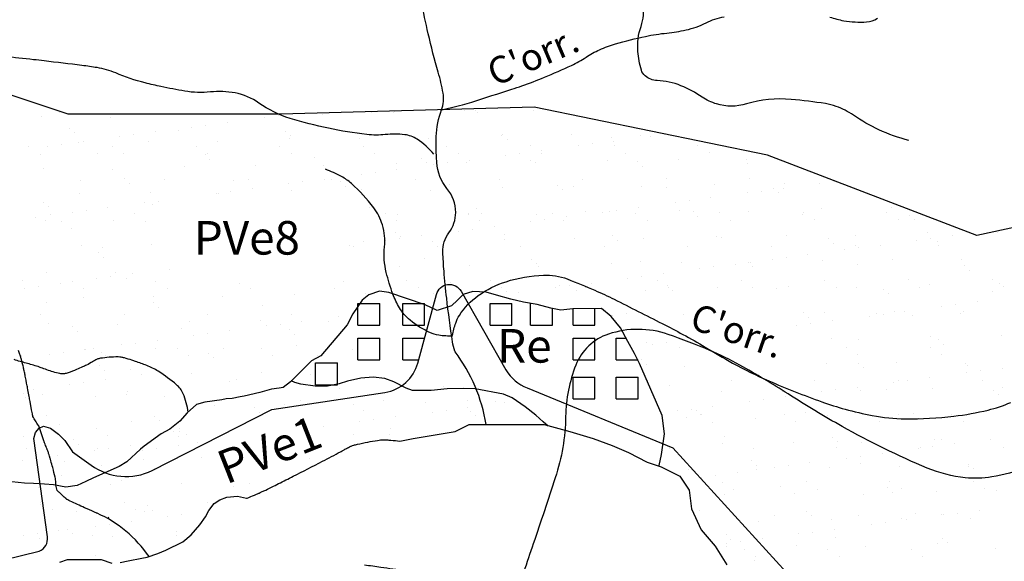
# Model space of a CAD drawing. Units: metres. Extents: x -112 to 729, y 7536 to 8130.
# Drawn here: x 91 to 164, y 7990 to 8030 of the extents above; entities that cross this region are included whole.
import ezdxf
from ezdxf.enums import TextEntityAlignment as Align

# ---------------------------------------------------------------- set-up
doc = ezdxf.new("R2010")
doc.units = ezdxf.units.M
doc.header["$MEASUREMENT"] = 0
for name, color, linetype, lineweight in [('0_1', 1, 'Continuous', 0), ('AFLUENTES', 1, 'Continuous', 0), ('ARINUN', 1, 'Continuous', 0), ('FORMATO', 1, 'Continuous', 0), ('HACHURA', 1, 'Continuous', 0), ('LIMITE', 1, 'Continuous', 0), ('LIMITES', 1, 'Continuous', 0), ('MANCHAS', 1, 'Continuous', 0), ('RIODOCE', 1, 'Continuous', 0), ('TX02', 1, 'Continuous', 0)]:
    doc.layers.add(name, color=color, linetype=linetype, lineweight=lineweight)
doc.styles.add('Style-WORKING', font='WORKING.shx')

msp = doc.modelspace()

# ---------------------------------------------------------------- linework, layer by layer
at = {"layer": '0_1', "color": 7, "linetype": 'Continuous', "lineweight": -3}
for p, q in [((124.311, 8023.492), (124.311, 8023.492)), ((125.1, 8023.524), (125.1, 8023.524)), ((129.428, 8023.467), (129.428, 8023.467)), ((92.805, 8023.018), (92.805, 8023.018)), ((94.099, 8023.327), (94.099, 8023.327)), ((97.921, 8022.994), (97.921, 8022.994)), ((103.323, 8023.188), (103.323, 8023.188)), ((109.36, 8022.973), (109.36, 8022.973)), ((110.401, 8023.11), (110.401, 8023.11)), ((113.674, 8023.231), (113.674, 8023.231)), ((117.348, 8023.363), (117.348, 8023.363)), ((119.012, 8023.372), (119.012, 8023.372)), ((119.076, 8023.425), (119.076, 8023.425)), ((125.24, 8023.384), (125.24, 8023.384)), ((94.843, 8022.191), (94.843, 8022.191)), ((102.964, 8022.014), (102.964, 8022.014)), ((103.976, 8022.265), (103.976, 8022.265)), ((105.017, 8022.402), (105.017, 8022.402)), ((106.643, 8022.616), (106.643, 8022.616)), ((95.212, 8021.853), (95.212, 8021.853)), ((98.593, 8021.556), (98.593, 8021.556)), ((99.633, 8021.693), (99.633, 8021.693)), ((101.26, 8021.907), (101.26, 8021.907)), ((110.967, 8021.945), (110.967, 8021.945)), ((111.263, 8021.38), (111.263, 8021.38)), ((111.335, 8021.608), (111.335, 8021.608)), ((116.498, 8021.447), (116.498, 8021.447)), ((119.088, 8021.769), (119.088, 8021.769)), ((121.614, 8021.422), (121.614, 8021.422)), ((127.016, 8021.617), (127.016, 8021.617)), ((127.091, 8021.7), (127.091, 8021.7)), ((127.459, 8021.362), (127.459, 8021.362)), ((132.251, 8021.684), (132.251, 8021.684)), ((135.212, 8021.523), (135.212, 8021.523)), ((137.367, 8021.659), (137.367, 8021.659)), ((138.121, 8021.582), (138.121, 8021.582)), ((139.162, 8021.719), (139.162, 8021.719)), ((91.835, 8020.791), (91.835, 8020.791)), ((93.209, 8020.847), (93.209, 8020.847)), ((94.25, 8020.984), (94.25, 8020.984)), ((95.51, 8021.143), (95.51, 8021.143)), ((95.876, 8021.198), (95.876, 8021.198)), ((98.063, 8020.802), (98.063, 8020.802)), ((100.745, 8021.21), (100.745, 8021.21)), ((104.291, 8020.813), (104.291, 8020.813)), ((105.861, 8021.185), (105.861, 8021.185)), ((110.519, 8020.824), (110.519, 8020.824)), ((116.748, 8020.836), (116.748, 8020.836)), ((122.976, 8020.847), (122.976, 8020.847)), ((129.204, 8020.858), (129.204, 8020.858)), ((130.021, 8020.515), (130.021, 8020.515)), ((132.738, 8020.873), (132.738, 8020.873)), ((133.779, 8021.01), (133.779, 8021.01)), ((135.405, 8021.224), (135.405, 8021.224)), ((135.433, 8020.87), (135.433, 8020.87)), ((141.661, 8020.881), (141.661, 8020.881)), ((92.678, 8020.253), (92.678, 8020.253)), ((96.952, 8020.259), (96.952, 8020.259)), ((98.906, 8020.265), (98.906, 8020.265)), ((104.955, 8020.19), (104.955, 8020.19)), ((105.134, 8020.276), (105.134, 8020.276)), ((105.323, 8019.852), (105.323, 8019.852)), ((111.363, 8020.287), (111.363, 8020.287)), ((113.076, 8020.013), (113.076, 8020.013)), ((117.591, 8020.299), (117.591, 8020.299)), ((121.078, 8019.944), (121.078, 8019.944)), ((123.819, 8020.31), (123.819, 8020.31)), ((124.638, 8019.806), (124.638, 8019.806)), ((127.354, 8020.164), (127.354, 8020.164)), ((128.395, 8020.301), (128.395, 8020.301)), ((130.048, 8020.321), (130.048, 8020.321)), ((134.955, 8019.808), (134.955, 8019.808)), ((136.276, 8020.332), (136.276, 8020.332)), ((140.19, 8019.875), (140.19, 8019.875)), ((142.504, 8020.344), (142.504, 8020.344)), ((145.307, 8019.851), (145.307, 8019.851)), ((92.931, 8019.165), (92.931, 8019.165)), ((98.047, 8019.14), (98.047, 8019.14)), ((103.449, 8019.335), (103.449, 8019.335)), ((108.684, 8019.401), (108.684, 8019.401)), ((113.8, 8019.377), (113.8, 8019.377)), ((119.202, 8019.572), (119.202, 8019.572)), ((119.254, 8019.098), (119.254, 8019.098)), ((121.447, 8019.607), (121.447, 8019.607)), ((121.971, 8019.455), (121.971, 8019.455)), ((123.012, 8019.592), (123.012, 8019.592)), ((124.437, 8019.638), (124.437, 8019.638)), ((129.199, 8019.768), (129.199, 8019.768)), ((129.554, 8019.614), (129.554, 8019.614)), ((137.202, 8019.699), (137.202, 8019.699)), ((137.571, 8019.361), (137.571, 8019.361)), ((145.323, 8019.522), (145.323, 8019.522)), ((95.714, 8018.319), (95.714, 8018.319)), ((98.942, 8018.435), (98.942, 8018.435)), ((101.942, 8018.33), (101.942, 8018.33)), ((108.171, 8018.342), (108.171, 8018.342)), ((113.871, 8018.389), (113.871, 8018.389)), ((114.399, 8018.353), (114.399, 8018.353)), ((116.587, 8018.747), (116.587, 8018.747)), ((117.628, 8018.884), (117.628, 8018.884)), ((120.627, 8018.364), (120.627, 8018.364)), ((126.856, 8018.376), (126.856, 8018.376)), ((133.084, 8018.387), (133.084, 8018.387)), ((139.312, 8018.398), (139.312, 8018.398)), ((145.54, 8018.409), (145.54, 8018.409)), ((99.311, 8018.097), (99.311, 8018.097)), ((107.063, 8018.258), (107.063, 8018.258)), ((108.487, 8017.68), (108.487, 8017.68)), ((111.204, 8018.038), (111.204, 8018.038)), ((112.245, 8018.175), (112.245, 8018.175)), ((115.066, 8018.189), (115.066, 8018.189)), ((115.435, 8017.851), (115.435, 8017.851)), ((116.624, 8017.593), (116.624, 8017.593)), ((123.187, 8018.012), (123.187, 8018.012)), ((127.142, 8017.763), (127.142, 8017.763)), ((131.19, 8017.944), (131.19, 8017.944)), ((131.559, 8017.606), (131.559, 8017.606)), ((132.377, 8017.83), (132.377, 8017.83)), ((137.493, 8017.805), (137.493, 8017.805)), ((139.311, 8017.767), (139.311, 8017.767)), ((142.895, 8018), (142.895, 8018)), ((147.314, 8017.698), (147.314, 8017.698)), ((148.016, 8017.706), (148.016, 8017.706)), ((148.13, 8018.067), (148.13, 8018.067)), ((150.732, 8018.064), (150.732, 8018.064)), ((151.773, 8018.201), (151.773, 8018.201)), ((95.636, 8017.289), (95.636, 8017.289)), ((100.871, 8017.356), (100.871, 8017.356)), ((105.82, 8017.329), (105.82, 8017.329)), ((105.987, 8017.332), (105.987, 8017.332)), ((106.861, 8017.466), (106.861, 8017.466)), ((111.389, 8017.526), (111.389, 8017.526)), ((121.74, 8017.569), (121.74, 8017.569)), ((142.632, 8016.997), (142.632, 8016.997)), ((145.349, 8017.355), (145.349, 8017.355)), ((146.39, 8017.492), (146.39, 8017.492)), ((147.682, 8017.36), (147.682, 8017.36)), ((92.93, 8016.679), (92.93, 8016.679)), ((93.299, 8016.342), (93.299, 8016.342)), ((97.72, 8016.263), (97.72, 8016.263)), ((100.436, 8016.62), (100.436, 8016.62)), ((101.051, 8016.502), (101.051, 8016.502)), ((101.478, 8016.757), (101.478, 8016.757)), ((117.175, 8016.257), (117.175, 8016.257)), ((125.178, 8016.188), (125.178, 8016.188)), ((137.249, 8016.288), (137.249, 8016.288)), ((139.965, 8016.646), (139.965, 8016.646)), ((141.006, 8016.783), (141.006, 8016.783)), ((150.834, 8016.192), (150.834, 8016.192)), ((156.07, 8016.258), (156.07, 8016.258)), ((92.336, 8015.554), (92.336, 8015.554)), ((93.45, 8015.782), (93.45, 8015.782)), ((95.053, 8015.912), (95.053, 8015.912)), ((96.094, 8016.049), (96.094, 8016.049)), ((99.678, 8015.794), (99.678, 8015.794)), ((118.363, 8015.828), (118.363, 8015.828)), ((119.328, 8015.718), (119.328, 8015.718)), ((124.563, 8015.785), (124.563, 8015.785)), ((124.591, 8015.839), (124.591, 8015.839)), ((125.546, 8015.85), (125.546, 8015.85)), ((129.68, 8015.76), (129.68, 8015.76)), ((130.819, 8015.85), (130.819, 8015.85)), ((131.865, 8015.58), (131.865, 8015.58)), ((133.298, 8016.011), (133.298, 8016.011)), ((134.582, 8015.937), (134.582, 8015.937)), ((135.081, 8015.955), (135.081, 8015.955)), ((135.623, 8016.074), (135.623, 8016.074)), ((137.048, 8015.861), (137.048, 8015.861)), ((140.316, 8016.022), (140.316, 8016.022)), ((141.301, 8015.943), (141.301, 8015.943)), ((141.67, 8015.605), (141.67, 8015.605)), ((143.276, 8015.873), (143.276, 8015.873)), ((145.433, 8015.997), (145.433, 8015.997)), ((149.422, 8015.766), (149.422, 8015.766)), ((149.504, 8015.884), (149.504, 8015.884)), ((155.733, 8015.896), (155.733, 8015.896)), ((157.425, 8015.697), (157.425, 8015.697)), ((93.057, 8015.311), (93.057, 8015.311)), ((94.293, 8015.245), (94.293, 8015.245)), ((95.039, 8014.747), (95.039, 8014.747)), ((98.173, 8015.286), (98.173, 8015.286)), ((100.521, 8015.256), (100.521, 8015.256)), ((119.206, 8015.29), (119.206, 8015.29)), ((124.856, 8014.657), (124.856, 8014.657)), ((125.435, 8015.302), (125.435, 8015.302)), ((126.482, 8014.871), (126.482, 8014.871)), ((129.198, 8015.229), (129.198, 8015.229)), ((130.239, 8015.366), (130.239, 8015.366)), ((131.663, 8015.313), (131.663, 8015.313)), ((137.891, 8015.324), (137.891, 8015.324)), ((144.119, 8015.336), (144.119, 8015.336)), ((150.348, 8015.347), (150.348, 8015.347)), ((156.576, 8015.358), (156.576, 8015.358)), ((157.794, 8015.359), (157.794, 8015.359)), ((119.165, 8014.433), (119.165, 8014.433)), ((119.472, 8013.948), (119.472, 8013.948)), ((119.534, 8014.095), (119.534, 8014.095)), ((121.098, 8014.162), (121.098, 8014.162)), ((123.815, 8014.52), (123.815, 8014.52)), ((127.268, 8013.91), (127.268, 8013.91)), ((127.286, 8014.256), (127.286, 8014.256)), ((132.503, 8013.976), (132.503, 8013.976)), ((135.289, 8014.187), (135.289, 8014.187)), ((137.619, 8013.952), (137.619, 8013.952)), ((143.021, 8014.146), (143.021, 8014.146)), ((143.41, 8014.01), (143.41, 8014.01)), ((148.256, 8014.213), (148.256, 8014.213)), ((151.413, 8013.942), (151.413, 8013.942)), ((153.372, 8014.189), (153.372, 8014.189)), ((158.774, 8014.383), (158.774, 8014.383)), ((159.001, 8013.974), (159.001, 8013.974)), ((160.627, 8014.188), (160.627, 8014.188)), ((164.009, 8014.45), (164.009, 8014.45)), ((95.761, 8013.436), (95.761, 8013.436)), ((97.329, 8013.311), (97.329, 8013.311)), ((100.997, 8013.503), (100.997, 8013.503)), ((115.715, 8013.453), (115.715, 8013.453)), ((116.014, 8013.345), (116.014, 8013.345)), ((116.75, 8013.739), (116.75, 8013.739)), ((118.431, 8013.811), (118.431, 8013.811)), ((121.866, 8013.715), (121.866, 8013.715)), ((122.243, 8013.356), (122.243, 8013.356)), ((128.471, 8013.367), (128.471, 8013.367)), ((134.699, 8013.379), (134.699, 8013.379)), ((135.658, 8013.849), (135.658, 8013.849)), ((140.927, 8013.39), (140.927, 8013.39)), ((147.156, 8013.401), (147.156, 8013.401)), ((151.781, 8013.604), (151.781, 8013.604)), ((153.384, 8013.413), (153.384, 8013.413)), ((153.617, 8013.265), (153.617, 8013.265)), ((155.243, 8013.479), (155.243, 8013.479)), ((157.96, 8013.837), (157.96, 8013.837)), ((159.534, 8013.765), (159.534, 8013.765)), ((159.612, 8013.424), (159.612, 8013.424)), ((97.029, 8012.923), (97.029, 8012.923)), ((97.398, 8012.585), (97.398, 8012.585)), ((121.274, 8012.501), (121.274, 8012.501)), ((148.234, 8012.556), (148.234, 8012.556)), ((149.86, 8012.77), (149.86, 8012.77)), ((152.576, 8013.128), (152.576, 8013.128)), ((119.454, 8011.864), (119.454, 8011.864)), ((124.689, 8011.931), (124.689, 8011.931)), ((129.277, 8012.432), (129.277, 8012.432)), ((129.645, 8012.094), (129.645, 8012.094)), ((129.805, 8011.907), (129.805, 8011.907)), ((135.207, 8012.101), (135.207, 8012.101)), ((137.398, 8012.255), (137.398, 8012.255)), ((140.442, 8012.168), (140.442, 8012.168)), ((141.809, 8011.711), (141.809, 8011.711)), ((142.85, 8011.848), (142.85, 8011.848)), ((144.476, 8012.062), (144.476, 8012.062)), ((145.401, 8012.186), (145.401, 8012.186)), ((145.559, 8012.143), (145.559, 8012.143)), ((145.769, 8011.849), (145.769, 8011.849)), ((147.193, 8012.419), (147.193, 8012.419)), ((150.96, 8012.338), (150.96, 8012.338)), ((153.522, 8012.009), (153.522, 8012.009)), ((156.196, 8012.405), (156.196, 8012.405)), ((161.312, 8012.38), (161.312, 8012.38)), ((161.524, 8011.941), (161.524, 8011.941)), ((93.183, 8011.457), (93.183, 8011.457)), ((97.938, 8011.113), (97.938, 8011.113)), ((98.299, 8011.433), (98.299, 8011.433)), ((99.138, 8010.991), (99.138, 8010.991)), ((99.564, 8011.327), (99.564, 8011.327)), ((102.281, 8011.685), (102.281, 8011.685)), ((136.426, 8011.002), (136.426, 8011.002)), ((137.467, 8011.139), (137.467, 8011.139)), ((139.093, 8011.353), (139.093, 8011.353)), ((161.893, 8011.603), (161.893, 8011.603)), ((91.386, 8010.83), (91.386, 8010.83)), ((91.513, 8010.267), (91.513, 8010.267)), ((92.554, 8010.404), (92.554, 8010.404)), ((94.18, 8010.618), (94.18, 8010.618)), ((95.065, 8010.774), (95.065, 8010.774)), ((96.897, 8010.976), (96.897, 8010.976)), ((101.293, 8010.785), (101.293, 8010.785)), ((102.137, 8010.248), (102.137, 8010.248)), ((107.51, 8010.584), (107.51, 8010.584)), ((108.365, 8010.259), (108.365, 8010.259)), ((114.593, 8010.271), (114.593, 8010.271)), ((115.262, 8010.745), (115.262, 8010.745)), ((119.978, 8010.819), (119.978, 8010.819)), ((120.822, 8010.282), (120.822, 8010.282)), ((123.265, 8010.676), (123.265, 8010.676)), ((126.206, 8010.831), (126.206, 8010.831)), ((127.05, 8010.293), (127.05, 8010.293)), ((131.042, 8010.293), (131.042, 8010.293)), ((131.386, 8010.5), (131.386, 8010.5)), ((132.083, 8010.43), (132.083, 8010.43)), ((132.435, 8010.842), (132.435, 8010.842)), ((133.278, 8010.305), (133.278, 8010.305)), ((133.709, 8010.644), (133.709, 8010.644)), ((138.663, 8010.853), (138.663, 8010.853)), ((139.388, 8010.431), (139.388, 8010.431)), ((139.506, 8010.316), (139.506, 8010.316)), ((143.147, 8010.293), (143.147, 8010.293)), ((144.891, 8010.865), (144.891, 8010.865)), ((145.735, 8010.327), (145.735, 8010.327)), ((147.509, 8010.254), (147.509, 8010.254)), ((148.382, 8010.359), (148.382, 8010.359)), ((151.12, 8010.876), (151.12, 8010.876)), ((151.963, 8010.339), (151.963, 8010.339)), ((153.498, 8010.335), (153.498, 8010.335)), ((157.348, 8010.887), (157.348, 8010.887)), ((158.191, 8010.35), (158.191, 8010.35)), ((158.9, 8010.53), (158.9, 8010.53)), ((163.576, 8010.899), (163.576, 8010.899)), ((164.135, 8010.596), (164.135, 8010.596)), ((164.419, 8010.361), (164.419, 8010.361)), ((95.888, 8009.582), (95.888, 8009.582)), ((95.908, 8010.237), (95.908, 8010.237)), ((101.123, 8009.649), (101.123, 8009.649)), ((106.239, 8009.624), (106.239, 8009.624)), ((111.641, 8009.819), (111.641, 8009.819)), ((116.876, 8009.886), (116.876, 8009.886)), ((121.992, 8009.861), (121.992, 8009.861)), ((127.394, 8010.056), (127.394, 8010.056)), ((128.326, 8009.935), (128.326, 8009.935)), ((132.629, 8010.123), (132.629, 8010.123)), ((137.745, 8010.098), (137.745, 8010.098)), ((139.757, 8010.093), (139.757, 8010.093)), ((155.512, 8010.185), (155.512, 8010.185)), ((155.881, 8009.848), (155.881, 8009.848)), ((163.633, 8010.009), (163.633, 8010.009)), ((93.126, 8009.236), (93.126, 8009.236)), ((101.129, 8009.167), (101.129, 8009.167)), ((101.497, 8008.829), (101.497, 8008.829)), ((109.249, 8008.99), (109.249, 8008.99)), ((116.34, 8007.511), (116.34, 8009.136)), ((116.34, 8009.136), (117.965, 8009.136)), ((117.965, 8007.511), (117.965, 8009.136)), ((119.688, 8009.136), (121.313, 8009.136)), ((119.688, 8007.511), (119.688, 8009.136)), ((121.313, 8007.511), (121.313, 8009.136)), ((126.188, 8007.511), (126.188, 8009.136)), ((126.188, 8009.136), (127.813, 8009.136)), ((127.813, 8007.511), (127.813, 8009.136)), ((129.204, 8007.511), (129.204, 8009.136)), ((159.804, 8008.901), (159.804, 8008.901)), ((160.845, 8009.038), (160.845, 8009.038)), ((162.471, 8009.252), (162.471, 8009.252)), ((92.716, 8008.291), (92.716, 8008.291)), ((98.945, 8008.303), (98.945, 8008.303)), ((105.173, 8008.314), (105.173, 8008.314)), ((111.401, 8008.325), (111.401, 8008.325)), ((114.892, 8008.167), (114.892, 8008.167)), ((115.933, 8008.304), (115.933, 8008.304)), ((130.829, 8007.511), (130.829, 8008.759)), ((132.376, 8007.511), (132.376, 8008.728)), ((134.001, 8007.511), (134.001, 8008.743)), ((135.333, 8008.247), (135.333, 8008.247)), ((136.314, 8008.37), (136.314, 8008.37)), ((140.569, 8008.314), (140.569, 8008.314)), ((149.5, 8008.43), (149.5, 8008.43)), ((149.869, 8008.092), (149.869, 8008.092)), ((151.087, 8008.484), (151.087, 8008.484)), ((154.42, 8008.192), (154.42, 8008.192)), ((154.999, 8008.404), (154.999, 8008.404)), ((155.461, 8008.33), (155.461, 8008.33)), ((156.322, 8008.551), (156.322, 8008.551)), ((157.087, 8008.544), (157.087, 8008.544)), ((157.621, 8008.253), (157.621, 8008.253)), ((161.227, 8008.416), (161.227, 8008.416)), ((161.438, 8008.526), (161.438, 8008.526)), ((93.309, 8007.604), (93.309, 8007.604)), ((95.116, 8007.411), (95.116, 8007.411)), ((98.425, 8007.579), (98.425, 8007.579)), ((103.827, 8007.774), (103.827, 8007.774)), ((109.062, 8007.841), (109.062, 8007.841)), ((109.508, 8007.458), (109.508, 8007.458)), ((110.549, 8007.595), (110.549, 8007.595)), ((112.175, 8007.809), (112.175, 8007.809)), ((114.178, 8007.816), (114.178, 8007.816)), ((116.34, 8007.511), (117.965, 8007.511)), ((119.688, 8007.511), (121.313, 8007.511)), ((126.188, 8007.511), (127.813, 8007.511)), ((129.204, 8007.511), (130.829, 8007.511)), ((132.376, 8007.511), (134.001, 8007.511)), ((149.037, 8007.484), (149.037, 8007.484)), ((150.078, 8007.621), (150.078, 8007.621)), ((151.704, 8007.835), (151.704, 8007.835)), ((95.485, 8007.074), (95.485, 8007.074)), ((103.237, 8007.234), (103.237, 8007.234)), ((104.124, 8006.749), (104.124, 8006.749)), ((105.165, 8006.886), (105.165, 8006.886)), ((106.791, 8007.1), (106.791, 8007.1)), ((111.24, 8007.166), (111.24, 8007.166)), ((111.609, 8006.828), (111.609, 8006.828)), ((159.026, 8006.676), (159.026, 8006.676)), ((164.261, 8006.743), (164.261, 8006.743)), ((98.741, 8006.04), (98.741, 8006.04)), ((99.782, 8006.177), (99.782, 8006.177)), ((101.408, 8006.392), (101.408, 8006.392)), ((111.767, 8005.965), (111.767, 8005.965)), ((116.34, 8006.547), (117.965, 8006.547)), ((116.34, 8004.922), (116.34, 8006.547)), ((117.965, 8004.922), (117.965, 8006.547)), ((119.688, 8004.922), (119.688, 8006.547)), ((119.688, 8006.547), (121.313, 8006.547)), ((132.376, 8006.547), (134.001, 8006.547)), ((132.376, 8004.922), (132.376, 8006.547)), ((134.001, 8004.922), (134.001, 8006.547)), ((135.583, 8004.922), (135.583, 8006.547)), ((135.583, 8006.547), (136.32, 8006.547)), ((137.871, 8006.244), (137.871, 8006.244)), ((138.27, 8006.066), (138.27, 8006.066)), ((139.311, 8006.203), (139.311, 8006.203)), ((140.278, 8005.845), (140.278, 8005.845)), ((151.608, 8006.498), (151.608, 8006.498)), ((152.735, 8005.868), (152.735, 8005.868)), ((153.624, 8006.481), (153.624, 8006.481)), ((158.963, 8005.879), (158.963, 8005.879)), ((159.611, 8006.429), (159.611, 8006.429)), ((159.98, 8006.091), (159.98, 8006.091)), ((91.295, 8005.217), (91.295, 8005.217)), ((93.357, 8005.332), (93.357, 8005.332)), ((94.398, 8005.469), (94.398, 8005.469)), ((96.013, 8005.729), (96.013, 8005.729)), ((96.024, 8005.683), (96.024, 8005.683)), ((96.68, 8005.766), (96.68, 8005.766)), ((97.225, 8005.479), (97.225, 8005.479)), ((97.524, 8005.229), (97.524, 8005.229)), ((101.249, 8005.795), (101.249, 8005.795)), ((102.909, 8005.777), (102.909, 8005.777)), ((103.752, 8005.24), (103.752, 8005.24)), ((105.228, 8005.41), (105.228, 8005.41)), ((106.365, 8005.771), (106.365, 8005.771)), ((109.137, 8005.789), (109.137, 8005.789)), ((109.98, 8005.251), (109.98, 8005.251)), ((113.349, 8005.234), (113.349, 8005.234)), ((115.933, 8005.715), (115.933, 8005.715)), ((153.578, 8005.33), (153.578, 8005.33)), ((159.806, 8005.342), (159.806, 8005.342)), ((97.067, 8004.498), (97.067, 8004.498)), ((105.597, 8005.073), (105.597, 8005.073)), ((113.194, 8003.073), (113.194, 8004.698)), ((113.194, 8004.698), (114.819, 8004.698)), ((114.819, 8003.073), (114.819, 8004.698)), ((116.34, 8004.922), (117.965, 8004.922)), ((119.688, 8004.922), (120.868, 8004.922)), ((132.376, 8004.922), (134.001, 8004.922)), ((135.583, 8004.922), (137.208, 8004.922)), ((137.475, 8004.919), (137.475, 8004.919)), ((137.844, 8004.582), (137.844, 8004.582)), ((140.695, 8004.461), (140.695, 8004.461)), ((151.213, 8004.631), (151.213, 8004.631)), ((153.599, 8004.674), (153.599, 8004.674)), ((156.448, 8004.697), (156.448, 8004.697)), ((161.564, 8004.673), (161.564, 8004.673)), ((161.72, 8004.497), (161.72, 8004.497)), ((97.436, 8004.16), (97.436, 8004.16)), ((99.38, 8004.191), (99.38, 8004.191)), ((100.254, 8003.821), (100.254, 8003.821)), ((103.953, 8003.92), (103.953, 8003.92)), ((109.188, 8003.987), (109.188, 8003.987)), ((112.787, 8003.866), (112.787, 8003.866)), ((132.376, 8003.651), (134.001, 8003.651)), ((132.376, 8002.026), (132.376, 8003.651)), ((134.001, 8002.026), (134.001, 8003.651)), ((135.583, 8002.026), (135.583, 8003.651)), ((135.583, 8003.651), (137.208, 8003.651)), ((137.208, 8002.026), (137.208, 8003.651)), ((153.968, 8004.336), (153.968, 8004.336)), ((161.648, 8003.966), (161.648, 8003.966)), ((162.689, 8004.103), (162.689, 8004.103)), ((164.315, 8004.317), (164.315, 8004.317)), ((94.871, 8003.113), (94.871, 8003.113)), ((95.912, 8003.25), (95.912, 8003.25)), ((97.537, 8003.464), (97.537, 8003.464)), ((106.788, 8003.306), (106.788, 8003.306)), ((107.337, 8003.478), (107.337, 8003.478)), ((113.194, 8003.073), (114.819, 8003.073)), ((137.93, 8003.362), (137.93, 8003.362)), ((139.584, 8002.987), (139.584, 8002.987)), ((144.158, 8003.374), (144.158, 8003.374)), ((147.587, 8002.918), (147.587, 8002.918)), ((150.386, 8003.385), (150.386, 8003.385)), ((156.264, 8003.257), (156.264, 8003.257)), ((156.614, 8003.396), (156.614, 8003.396)), ((157.305, 8003.394), (157.305, 8003.394)), ((158.931, 8003.608), (158.931, 8003.608)), ((162.843, 8003.408), (162.843, 8003.408)), ((91.423, 8002.405), (91.423, 8002.405)), ((92.154, 8002.755), (92.154, 8002.755)), ((92.878, 8002.333), (92.878, 8002.333)), ((96.801, 8002.213), (96.801, 8002.213)), ((99.106, 8002.344), (99.106, 8002.344)), ((99.176, 8002.566), (99.176, 8002.566)), ((101.917, 8002.188), (101.917, 8002.188)), ((143.399, 8002.585), (143.399, 8002.585)), ((147.956, 8002.581), (147.956, 8002.581)), ((148.164, 8002.191), (148.164, 8002.191)), ((148.634, 8002.652), (148.634, 8002.652)), ((150.881, 8002.548), (150.881, 8002.548)), ((151.922, 8002.685), (151.922, 8002.685)), ((153.548, 8002.899), (153.548, 8002.899)), ((153.75, 8002.628), (153.75, 8002.628)), ((155.708, 8002.742), (155.708, 8002.742)), ((159.152, 8002.822), (159.152, 8002.822)), ((163.711, 8002.673), (163.711, 8002.673)), ((164.079, 8002.335), (164.079, 8002.335)), ((164.387, 8002.889), (164.387, 8002.889)), ((91.566, 8002.146), (91.566, 8002.146)), ((132.376, 8002.026), (134.001, 8002.026)), ((135.583, 8002.026), (137.208, 8002.026)), ((142.781, 8001.482), (142.781, 8001.482)), ((145.497, 8001.839), (145.497, 8001.839)), ((146.538, 8001.976), (146.538, 8001.976)), ((93.163, 8000.81), (93.163, 8000.81)), ((101.166, 8000.741), (101.166, 8000.741)), ((140.114, 8001.131), (140.114, 8001.131)), ((141.155, 8001.268), (141.155, 8001.268)), ((141.575, 8001.163), (141.575, 8001.163)), ((141.893, 8000.837), (141.893, 8000.837)), ((141.943, 8000.825), (141.943, 8000.825)), ((148.122, 8000.848), (148.122, 8000.848)), ((149.696, 8000.986), (149.696, 8000.986)), ((151.338, 8000.777), (151.338, 8000.777)), ((154.35, 8000.859), (154.35, 8000.859)), ((156.574, 8000.844), (156.574, 8000.844)), ((157.698, 8000.917), (157.698, 8000.917)), ((160.578, 8000.871), (160.578, 8000.871)), ((161.69, 8000.819), (161.69, 8000.819)), ((94.104, 8000.143), (94.104, 8000.143)), ((99.506, 8000.338), (99.506, 8000.338)), ((101.535, 8000.404), (101.535, 8000.404)), ((140.821, 8000.607), (140.821, 8000.607)), ((142.737, 8000.3), (142.737, 8000.3)), ((145.937, 8000.582), (145.937, 8000.582)), ((148.965, 8000.311), (148.965, 8000.311)), ((155.194, 8000.322), (155.194, 8000.322)), ((158.067, 8000.58), (158.067, 8000.58)), ((161.422, 8000.334), (161.422, 8000.334)), ((91.457, 7999.259), (91.457, 7999.259)), ((96.842, 7999.807), (96.842, 7999.807)), ((97.685, 7999.27), (97.685, 7999.27)), ((103.07, 7999.819), (103.07, 7999.819)), ((95.154, 7998.986), (95.154, 7998.986)), ((95.523, 7998.648), (95.523, 7998.648)), ((99.381, 7998.528), (99.381, 7998.528)), ((143.525, 7998.732), (143.525, 7998.732)), ((143.683, 7999.231), (143.683, 7999.231)), ((148.76, 7998.799), (148.76, 7998.799)), ((151.686, 7999.162), (151.686, 7999.162)), ((152.055, 7998.824), (152.055, 7998.824)), ((153.876, 7998.774), (153.876, 7998.774)), ((159.278, 7998.969), (159.278, 7998.969)), ((159.807, 7998.985), (159.807, 7998.985)), ((160.775, 7998.673), (160.775, 7998.673)), ((163.492, 7999.03), (163.492, 7999.03)), ((91.692, 7998.292), (91.692, 7998.292)), ((93.998, 7997.82), (93.998, 7997.82)), ((96.714, 7998.177), (96.714, 7998.177)), ((96.927, 7998.359), (96.927, 7998.359)), ((97.755, 7998.314), (97.755, 7998.314)), ((139.545, 7998.354), (139.545, 7998.354)), ((145.773, 7998.365), (145.773, 7998.365)), ((152.001, 7998.377), (152.001, 7998.377)), ((155.392, 7997.964), (155.392, 7997.964)), ((158.108, 7998.321), (158.108, 7998.321)), ((158.23, 7998.388), (158.23, 7998.388)), ((159.149, 7998.458), (159.149, 7998.458)), ((164.458, 7998.399), (164.458, 7998.399)), ((91.331, 7997.468), (91.331, 7997.468)), ((92.372, 7997.605), (92.372, 7997.605)), ((94.493, 7997.324), (94.493, 7997.324)), ((97.263, 7997.054), (97.263, 7997.054)), ((145.674, 7997.407), (145.674, 7997.407)), ((146.043, 7997.069), (146.043, 7997.069)), ((150.008, 7997.255), (150.008, 7997.255)), ((152.725, 7997.613), (152.725, 7997.613)), ((153.766, 7997.75), (153.766, 7997.75)), ((153.795, 7997.23), (153.795, 7997.23)), ((161.798, 7997.161), (161.798, 7997.161)), ((140.946, 7996.753), (140.946, 7996.753)), ((142.999, 7996.332), (142.999, 7996.332)), ((144.625, 7996.546), (144.625, 7996.546)), ((146.063, 7996.729), (146.063, 7996.729)), ((147.341, 7996.904), (147.341, 7996.904)), ((148.382, 7997.041), (148.382, 7997.041)), ((151.464, 7996.923), (151.464, 7996.923)), ((156.7, 7996.99), (156.7, 7996.99)), ((161.816, 7996.966), (161.816, 7996.966)), ((162.166, 7996.823), (162.166, 7996.823)), ((94.23, 7996.289), (94.23, 7996.289)), ((141.958, 7996.195), (141.958, 7996.195)), ((143.509, 7995.829), (143.509, 7995.829)), ((149.737, 7995.84), (149.737, 7995.84)), ((155.965, 7995.851), (155.965, 7995.851)), ((162.194, 7995.863), (162.194, 7995.863)), ((143.651, 7994.878), (143.651, 7994.878)), ((144.352, 7995.291), (144.352, 7995.291)), ((147.782, 7995.475), (147.782, 7995.475)), ((148.886, 7994.945), (148.886, 7994.945)), ((150.58, 7995.303), (150.58, 7995.303)), ((154.002, 7994.92), (154.002, 7994.92)), ((155.785, 7995.406), (155.785, 7995.406)), ((156.154, 7995.068), (156.154, 7995.068)), ((156.809, 7995.314), (156.809, 7995.314)), ((159.404, 7995.115), (159.404, 7995.115)), ((163.037, 7995.325), (163.037, 7995.325)), ((163.906, 7995.229), (163.906, 7995.229)), ((141.77, 7993.719), (141.77, 7993.719)), ((149.773, 7993.65), (149.773, 7993.65)), ((157.894, 7993.474), (157.894, 7993.474)), ((159.845, 7993.38), (159.845, 7993.38)), ((159.952, 7993.386), (159.952, 7993.386)), ((160.993, 7993.523), (160.993, 7993.523)), ((162.619, 7993.737), (162.619, 7993.737)), ((146.189, 7992.875), (146.189, 7992.875)), ((147.388, 7993.357), (147.388, 7993.357)), ((150.142, 7993.313), (150.142, 7993.313)), ((151.59, 7993.07), (151.59, 7993.07)), ((153.617, 7993.368), (153.617, 7993.368)), ((154.569, 7992.677), (154.569, 7992.677)), ((155.61, 7992.814), (155.61, 7992.814)), ((156.826, 7993.137), (156.826, 7993.137)), ((157.236, 7993.028), (157.236, 7993.028)), ((161.942, 7993.112), (161.942, 7993.112)), ((149.185, 7991.968), (149.185, 7991.968)), ((150.226, 7992.105), (150.226, 7992.105)), ((151.852, 7992.319), (151.852, 7992.319)), ((143.761, 7991.895), (143.761, 7991.895)), ((143.802, 7991.26), (143.802, 7991.26)), ((144.13, 7991.557), (144.13, 7991.557)), ((144.843, 7991.397), (144.843, 7991.397)), ((146.469, 7991.611), (146.469, 7991.611)), ((151.882, 7991.718), (151.882, 7991.718)), ((159.53, 7991.261), (159.53, 7991.261)), ((159.885, 7991.65), (159.885, 7991.65)), ((160.253, 7991.312), (160.253, 7991.312)), ((143.777, 7991.024), (143.777, 7991.024)), ((145.124, 7990.821), (145.124, 7990.821)), ((149.012, 7991.091), (149.012, 7991.091)), ((151.352, 7990.832), (151.352, 7990.832)), ((154.128, 7991.067), (154.128, 7991.067)), ((157.581, 7990.843), (157.581, 7990.843)), ((163.809, 7990.854), (163.809, 7990.854)), ((145.87, 7989.963), (145.87, 7989.963)), ((145.967, 7990.283), (145.967, 7990.283)), ((152.196, 7990.294), (152.196, 7990.294)), ((158.424, 7990.306), (158.424, 7990.306))]:
    msp.add_line(p, q, dxfattribs=at)
at = {"layer": 'AFLUENTES', "color": 6, "linetype": 'Continuous', "lineweight": -3, "flags": 128}
for points in [[(125.898, 8000.11, 0.119054), (123.592, 8005.529, -0.069473), (123.567, 8005.577, -0.047686), (123.394, 8006.261), (123.394, 8006.261, -0.010187), (122.955, 8009.529), (122.955, 8009.529, -0.007442), (122.757, 8011.543, -0.010714), (122.671, 8012.946, -0.173596), (123.125, 8014.399, 0.165656), (123.624, 8015.91, 0.170742), (122.978, 8017.693, -0.156039), (122.219, 8019.614, -0.010456), (122.166, 8020.764), (122.166, 8020.764, -0.015256), (122.171, 8021.553, -0.081529), (122.573, 8023.551, 0.134836), (122.69, 8024.791, 0.027268), (122.328, 8026.341), (122.328, 8026.341, -0.014603), (121.581, 8029.216), (121.581, 8029.216, -0.00479), (121.046, 8031.657, 0.006531)], [(157.377, 8021.271, -0.047595), (155.152, 8022.06, -0.041933), (153.245, 8023.151, 0.064329), (151.969, 8023.808, 0.048501), (151.171, 8024.011, 0.015482), (148.616, 8024.324), (148.616, 8024.324, 0.096172), (145.276, 8023.985, -0.147488), (143.059, 8023.985, -0.075203), (141.976, 8024.499, 0.050219), (140.4, 8025.346, 0.090291), (138.638, 8025.726, -0.170143), (137.727, 8026.079, -0.145974), (137.456, 8026.498, -0.05043), (137.197, 8027.892, -0.103358), (137.428, 8029.763, 0.115852), (137.594, 8031.441, 0.10867)], [(122.485, 8023.511, 0.004986), (124.122, 8023.929, 0.011635), (124.818, 8024.131), (124.818, 8024.131, 0.001461), (127.805, 8025.085), (127.805, 8025.085, 0.005791), (128.556, 8025.337), (128.556, 8025.337, 0.013542), (130.233, 8025.973, 0.011007), (132.257, 8026.856, 0.039579), (133.332, 8027.461, -0.042402), (134.34, 8028.021, -0.034719), (135.527, 8028.458, -0.018995), (137.768, 8029.02, -0.027016), (139.353, 8029.265, 0.029931), (140.782, 8029.494, 0.061556), (142.278, 8030.027, -0.069545), (143.611, 8030.478, -0.022957)], [(151.493, 8030.46, 0.042864), (152.523, 8030.186, 0.061221), (154.23, 8030.097, 0.12556), (155.031, 8030.363, 0.029557)], [(122.004, 8020.236, 0.070385), (120.751, 8021.359, 0.12164), (119.827, 8021.695, 0.051504), (118.384, 8021.699, -0.053764), (117.001, 8021.71, -0.022982), (114.141, 8022.175, -0.022634), (111.292, 8022.909), (111.292, 8022.909, -0.079722), (108.968, 8024.051, 0.107562), (107.192, 8024.805, 0.073992), (105.363, 8024.877, -0.070689), (103.449, 8024.94, -0.0075), (101.677, 8025.28, -0.011158), (100.495, 8025.552, -0.039437), (98.305, 8026.296, 0.063798), (96.927, 8026.69, 0.00634), (95.791, 8026.849), (95.791, 8026.849, 0.002565), (92.976, 8027.191), (92.976, 8027.191, 0.001415), (92.17, 8027.283), (92.17, 8027.283, 0.000533), (90.028, 8027.518)], [(123.393, 8006.706, -0.048941), (122.373, 8006.757, -0.072003), (121.706, 8006.957, -0.06237), (120.235, 8007.881, -0.088509), (119.434, 8008.813, -0.044179), (118.949, 8009.831, -0.029506), (118.455, 8011.443, -0.084782), (118.324, 8013.336, 0.097963), (118.168, 8014.975, 0.088003), (117.523, 8016.256, 0.051277), (115.865, 8018.057, 0.055537), (115.117, 8018.583, 0.038767), (113.926, 8019.122)], [(123.385, 8006.753, -0.040128), (123.624, 8007.674, -0.06073), (123.901, 8008.239, -0.092383), (125.303, 8009.712, -0.080777), (127.377, 8010.752, -0.065031), (130.172, 8011.242, -0.103756), (131.939, 8010.951, -0.009665), (133.992, 8010.109, -0.013529), (135.43, 8009.44), (135.43, 8009.44, -0.00235), (139.013, 8007.631), (139.013, 8007.631, -0.005447), (140.547, 8006.827, -0.012944), (142.213, 8005.873, 0.010547), (144.253, 8004.693, 0.023231), (146.945, 8003.369), (146.945, 8003.369, 0.016414), (150.889, 8001.804), (150.889, 8001.804, 0.020111), (152.637, 8001.255, 0.017792), (154.654, 8000.785), (154.654, 8000.785, 0.046369), (157.107, 8000.537, 0.031441), (160.734, 8000.736, 0.029679), (163.273, 8001.191, 0.043063), (164.961, 8001.755, 0.042389)], [(100.787, 7990.282, 0.068746), (99.06, 7992.177, 0.069894), (96.917, 7993.507), (96.917, 7993.507, 0.000051), (96.845, 7993.538, -0.000599), (96.839, 7993.541, -0.000304), (96.721, 7993.593), (96.721, 7993.593, -0.000049), (95.985, 7993.921), (95.986, 7993.921, -0.003409), (94.909, 7994.409, -0.020494), (94.734, 7994.499, -0.020405), (94.665, 7994.542, -0.038111), (94.631, 7994.569, -0.000046), (94.622, 7994.578, -0.00033), (94.621, 7994.579, -0.000235), (94.603, 7994.595, 0.000053), (94.586, 7994.611, 0.005252), (94.477, 7994.71, -0.001817), (94.161, 7994.995), (94.161, 7994.995, -0.005014), (94.061, 7995.088, -0.007131), (93.992, 7995.155, -0.100362), (93.954, 7995.212, -0.033668), (93.891, 7995.403, -0.062342), (93.843, 7995.787, 0.058866), (93.794, 7996.193, 0.004868), (93.615, 7996.905, 0.006611), (93.471, 7997.426), (93.471, 7997.426, 0.000309), (93.405, 7997.653), (93.405, 7997.653, 0.003178), (93.398, 7997.675, 0.004472), (93.343, 7997.85, 0.003388), (93.267, 7998.08, 0.002557), (93.221, 7998.212, 0.005896), (93.2, 7998.268, 0.010317), (93.155, 7998.381, -0.006349), (93.08, 7998.563, -0.001623), (93.011, 7998.739, -0.012279), (93.003, 7998.763), (93.003, 7998.763, -0.000002), (92.988, 7998.807), (92.988, 7998.807, -0.000001), (92.959, 7998.893), (92.959, 7998.892), (92.755, 7999.504), (92.681, 7999.726), (92.607, 7999.949), (92.607, 7999.949, 0.085444), (92.54, 8000.073, -0.031519), (92.326, 8000.386, -0.008514), (92.141, 8000.708, -0.079267), (92.128, 8000.746, -0.000376), (92.114, 8000.82), (92.114, 8000.82, -0.000073), (92.043, 8001.201), (92.043, 8001.201), (91.925, 8001.831), (91.925, 8001.831, 0.000122), (91.855, 8002.205), (91.855, 8002.205, 0.000091), (91.761, 8002.702), (91.761, 8002.702, 0.000001), (91.76, 8002.707), (91.76, 8002.707, 0.000023), (91.76, 8002.707, 0.000352), (91.76, 8002.708), (91.76, 8002.708, 0.000013), (91.756, 8002.732), (91.756, 8002.732, 0.000283), (91.722, 8002.909), (91.722, 8002.909, 0.000135), (91.651, 8003.28, 0.000244), (91.641, 8003.331), (91.641, 8003.331, 0.000033), (91.569, 8003.708), (91.569, 8003.708, 0.000651), (91.509, 8004.015), (91.509, 8004.015, 0.001092), (91.473, 8004.198, 0.00547), (91.463, 8004.246, 0.001803), (91.431, 8004.389, 0.006954), (91.388, 8004.562, 0.004014), (91.308, 8004.86, 0.006176), (91.246, 8005.075, 0.00518), (91.166, 8005.33, 0.008146), (91.063, 8005.628, 0.007321)]]:
    msp.add_lwpolyline(points, format="xyb", dxfattribs=at)
at = {"layer": 'AFLUENTES', "color": 6, "linetype": 'Continuous', "lineweight": -3}
msp.add_arc((97.695, 7993.277), 0.119, 293.58972, 335.51437, dxfattribs=at)
at = {"layer": 'ARINUN', "color": 3, "linetype": 'Continuous', "lineweight": -3, "ltscale": 12, "flags": 128}
msp.add_lwpolyline([(75.865, 7986.6), (92.614, 7990.681), (92.614, 7990.681, 0.339163), (93.215, 7991.739), (93.215, 7991.739), (92.202, 7999.061), (92.334, 7999.521), (92.597, 7999.85), (92.925, 7999.981), (93.452, 7999.85), (94.044, 7999.39), (94.504, 7998.93), (95.096, 7998.076), (96.477, 7997.09), (96.477, 7997.09, 0.279168), (101.018, 7996.693), (101.018, 7996.693), (109.931, 8001.236), (118.359, 8002.511), (118.359, 8002.511, 0.297452), (120.806, 8004.694), (120.806, 8004.694), (122.189, 8009.805), (122.189, 8009.805, -0.668791), (124.023, 8010.04), (124.023, 8010.04), (127.37, 8004.187), (127.37, 8004.187, 0.178401), (128.96, 8002.853), (128.96, 8002.853), (139.805, 7998.368), (149.04, 7988.247)], format="xyb", dxfattribs=at)
at = {"layer": 'HACHURA', "color": 7, "linetype": 'Continuous', "lineweight": -3}
for p, q in [((114.632, 8003.107), (114.632, 8003.107)), ((122.753, 8002.93), (122.753, 8002.93)), ((115.001, 8002.769), (115.001, 8002.769)), ((105.626, 8001.542), (105.626, 8001.542)), ((105.824, 8001.878), (105.824, 8001.878)), ((110.862, 8001.609), (110.862, 8001.609)), ((112.052, 8001.89), (112.052, 8001.89)), ((115.978, 8001.585), (115.978, 8001.585)), ((118.281, 8001.901), (118.281, 8001.901)), ((121.38, 8001.779), (121.38, 8001.779)), ((124.509, 8001.912), (124.509, 8001.912)), ((126.615, 8001.846), (126.615, 8001.846)), ((127.249, 8001.741), (127.249, 8001.741)), ((108.62, 8001.352), (108.62, 8001.352)), ((108.989, 8001.014), (108.989, 8001.014)), ((116.741, 8001.175), (116.741, 8001.175)), ((121.866, 8001.032), (121.866, 8001.032)), ((122.907, 8001.169), (122.907, 8001.169)), ((124.533, 8001.384), (124.533, 8001.384)), ((124.744, 8001.106), (124.744, 8001.106)), ((125.112, 8000.768), (125.112, 8000.768)), ((116.482, 8000.324), (116.482, 8000.324)), ((117.523, 8000.461), (117.523, 8000.461)), ((119.149, 8000.675), (119.149, 8000.675)), ((102.608, 7999.596), (102.608, 7999.596)), ((102.976, 7999.258), (102.976, 7999.258)), ((103.048, 7999.564), (103.048, 7999.564)), ((103.56, 7999.342), (103.56, 7999.342)), ((113.766, 7999.966), (113.766, 7999.966)), ((116.016, 7999.364), (116.016, 7999.364)), ((118.731, 7999.351), (118.731, 7999.351)), ((118.801, 7999.801), (118.801, 7999.801)), ((102.998, 7998.549), (102.998, 7998.549)), ((104.403, 7998.804), (104.403, 7998.804)), ((100.331, 7998.197), (100.331, 7998.197)), ((101.372, 7998.334), (101.372, 7998.334)), ((100.351, 7997.494), (100.351, 7997.494)), ((104.716, 7997.664), (104.716, 7997.664)), ((112.719, 7997.595), (112.719, 7997.595)), ((101.211, 7996.859), (101.211, 7996.859)), ((97.939, 7995.644), (97.939, 7995.644)), ((98.704, 7995.909), (98.704, 7995.909)), ((103.174, 7995.71), (103.174, 7995.71)), ((108.29, 7995.686), (108.29, 7995.686)), ((92.537, 7995.449), (92.537, 7995.449)), ((107.076, 7995.502), (107.076, 7995.502)), ((92.692, 7994.153), (92.692, 7994.153)), ((92.719, 7994.311), (92.719, 7994.311)), ((98.947, 7994.322), (98.947, 7994.322)), ((105.175, 7994.333), (105.175, 7994.333)), ((93.562, 7993.773), (93.562, 7993.773)), ((95.361, 7993.665), (95.361, 7993.665)), ((99.79, 7993.785), (99.79, 7993.785)), ((100.477, 7993.641), (100.477, 7993.641)), ((100.695, 7994.085), (100.695, 7994.085)), ((101.063, 7993.747), (101.063, 7993.747)), ((103.216, 7993.399), (103.216, 7993.399)), ((97.833, 7992.69), (97.833, 7992.69)), ((99.459, 7992.904), (99.459, 7992.904)), ((102.175, 7993.262), (102.175, 7993.262)), ((92.449, 7991.981), (92.449, 7991.981)), ((94.075, 7992.196), (94.075, 7992.196)), ((94.682, 7992.329), (94.682, 7992.329)), ((95.051, 7991.992), (95.051, 7991.992)), ((96.792, 7992.553), (96.792, 7992.553)), ((102.803, 7992.152), (102.803, 7992.152)), ((91.408, 7991.844), (91.408, 7991.844)), ((92.663, 7991.595), (92.663, 7991.595)), ((96.598, 7991.839), (96.598, 7991.839)), ((98.065, 7991.79), (98.065, 7991.79)), ((102.826, 7991.85), (102.826, 7991.85)), ((96.791, 7990.397), (96.791, 7990.397))]:
    msp.add_line(p, q, dxfattribs=at)
at = {"layer": 'LIMITE', "color": 3, "linetype": 'Continuous', "lineweight": -3, "ltscale": 12}
msp.add_lwpolyline([(217.478, 7897.06), (207.795, 7911.32), (203.209, 7927.616), (199.132, 7939.839), (195.564, 7949.515), (185.372, 7962.247), (180.785, 7971.923), (188.939, 7985.165), (198.622, 7990.767), (198.622, 7996.369), (182.508, 8008.919), (178.747, 8014.193), (169.574, 8015.721), (162.439, 8014.193), (146.838, 8020.176), (129.481, 8023.747), (110.592, 8023.237), (94.766, 8023.237), (84.046, 8026.808), (78.94, 8025.788), (60.052, 8016.094), (49.331, 8013.544), (44.226, 8016.094)], dxfattribs=at)
at = {"layer": 'LIMITES', "color": 1, "linetype": 'Continuous', "lineweight": -3, "ltscale": 12, "flags": 128}
msp.add_lwpolyline([(166.154, 7996.913, -0.050204), (163.559, 7996.208, -0.068144), (161.575, 7996.151, -0.071982), (158.751, 7996.874, -0.029651), (152.416, 7999.964, -0.014316), (148.387, 8002.389, 0.016046), (144.784, 8004.54, 0.025395), (142.565, 8005.628, 0.018756), (139.442, 8006.829, 0.164249), (135.003, 8006.846, 0.222401), (132.573, 8004.54, 0.089419), (131.816, 8000.719, -0.075006), (131.047, 7996.151), (131.047, 7996.151, -0.002878), (129.404, 7991.234), (129.404, 7991.234, 0.003342), (127.994, 7986.998)], format="xyb", dxfattribs=at)
at = {"layer": 'MANCHAS', "color": 3, "linetype": 'Continuous', "lineweight": -3}
for points in [[(138.777, 7997.075), (138.957, 7997.87), (139.171, 7999.422), (139.013, 8000.797), (137.307, 8004.659), (136.933, 8005.403), (136.459, 8006.293), (135.905, 8007.307), (135.205, 8008.16), (134.479, 8008.748), (132.349, 8008.728), (131.467, 8008.642), (130.712, 8008.78), (129.694, 8009.045), (128.674, 8009.229), (127.736, 8009.452), (126.677, 8009.759), (125.903, 8009.979), (124.901, 8010.019), (124.18, 8009.808), (123.763, 8009.386), (123.324, 8008.944), (122.253, 8008.617), (121.36, 8009.023), (118.654, 8009.936), (117.94, 8010.052), (117.157, 8009.781), (116.657, 8009.381), (115.962, 8008.35), (115.537, 8007.539), (113.587, 8005.223), (112.884, 8004.847), (111.318, 8003.301), (110.778, 8002.882), (110.49, 8002.826), (109.915, 8002.755), (109.03, 8002.506), (107.878, 8002.221), (107.569, 8002.166), (106.974, 8002.055), (106.543, 8002.022), (106.214, 8001.946), (104.941, 8001.787), (104.323, 8001.594), (103.635, 8000.973), (103.091, 8000.369), (102.343, 7999.769), (101.68, 7999.414), (100.414, 7998.497), (100.143, 7998.276), (99.142, 7997.334), (98.562, 7996.997), (96.662, 7996.133), (96.083, 7995.878), (95.422, 7995.563), (94.601, 7995.456), (93.683, 7995.617), (93.008, 7995.672), (93.008, 7995.672), (92.19, 7995.728), (91.515, 7995.742), (90.575, 7995.842)], [(130.501, 8000), (130.138, 8000.314), (129.595, 8000.816), (128.788, 8001.426), (127.839, 8002.099), (127.189, 8002.378), (125.067, 8002.768), (124.208, 8002.805), (122.999, 8002.767), (121.789, 8002.647), (120.397, 8002.654), (119.949, 8002.826), (119.017, 8003.295), (118.346, 8003.533), (117.467, 8003.632), (116.565, 8003.568), (115.578, 8003.341), (114.939, 8003.149), (114.076, 8002.961), (113.154, 8002.958), (112.093, 8003.122), (111.644, 8003.233), (111.382, 8003.364)]]:
    msp.add_lwpolyline(points, dxfattribs=at)
at = {"layer": 'MANCHAS', "color": 3, "linetype": 'Continuous', "lineweight": -3, "flags": 128}
msp.add_lwpolyline([(103.699, 8001.03, 0.068203), (103.328, 8002.411, 0.118953), (102.837, 8003.077, 0.031336), (101.476, 8004.081, 0.055028), (100.612, 8004.512), (100.612, 8004.512, 0.00301), (99.777, 8004.815), (99.777, 8004.815, 0.009656), (99.514, 8004.902, 0.008032), (98.951, 8005.068, 0.019939), (98.72, 8005.122, 0.048533), (98.484, 8005.145, 0.017294), (97.819, 8005.119, 0.021994), (97.163, 8005.043, 0.056767), (96.915, 8004.973, 0.051825), (96.575, 8004.791, -0.039029), (96.129, 8004.538, -0.004144), (95.832, 8004.402, -0.002764), (95.385, 8004.204, -0.020341), (94.766, 8003.964, -0.045741), (94.478, 8003.894, -0.09184), (94.14, 8003.907, -0.030714), (93.174, 8004.186, -0.005827), (92.744, 8004.345, 0.011406), (92.523, 8004.424, 0.017325), (91.627, 8004.687, -0.019449), (90.731, 8004.95, -0.008303)], format="xyb", dxfattribs=at)
at = {"layer": 'RIODOCE', "color": 4, "linetype": 'Continuous', "lineweight": -3, "flags": 128}
for points in [[(98.642, 7989.834), (99.243, 7989.968), (100.244, 7990.168), (100.644, 7990.234), (101.445, 7990.501), (102.045, 7990.768), (103.313, 7991.368), (103.914, 7991.901), (104.581, 7992.634), (104.981, 7993.234), (105.248, 7993.701), (105.649, 7994.234), (106.049, 7994.501), (106.583, 7994.701), (107.384, 7994.768), (108.051, 7994.634), (108.09, 7994.628), (108.09, 7994.628, 0.000174), (108.632, 7994.856), (108.632, 7994.856, 0.000395), (108.853, 7994.949), (108.853, 7994.949, 0.000804), (108.961, 7994.996, 0.005144), (108.999, 7995.012, 0.001568), (109.121, 7995.068, 0.004744), (109.326, 7995.165), (109.326, 7995.165, 0.001638), (109.916, 7995.452), (109.916, 7995.452, 0.001953), (110.439, 7995.711), (110.439, 7995.711, 0.000939), (111.524, 7996.257), (111.524, 7996.257, 0.002753), (113.711, 7997.377), (113.711, 7997.377, 0.004466), (115.049, 7998.087, 0.000607), (115.269, 7998.207), (115.269, 7998.207, -0.00072), (115.49, 7998.327), (115.49, 7998.327, -0.001626), (115.651, 7998.413, -0.00212), (115.776, 7998.479, -0.031358), (115.852, 7998.513, -0.01389), (116.031, 7998.574, -0.021057), (116.303, 7998.646, -0.007479), (117.077, 7998.804, -0.005393), (117.807, 7998.933, -0.017737), (118.03, 7998.963, -0.010144), (118.191, 7998.974, -0.017758), (118.284, 7998.976, -0.010341), (118.483, 7998.968, -0.006535), (118.798, 7998.946), (118.798, 7998.946, -0.001088), (119.47, 7998.887), (119.47, 7998.887), (120.45, 7999.065), (122.542, 7999.413), (123.588, 7999.587), (124.634, 8000.11), (126.029, 8000.11), (127.948, 8000.11), (129.343, 8000.11), (130.214, 8000.11), (132.132, 7999.587), (133.876, 7999.065), (135.271, 7998.542), (136.492, 7998.02), (137.887, 7997.323), (138.933, 7996.975), (140.328, 7996.278), (141.025, 7995.233), (141.2, 7993.839), (141.897, 7992.271), (142.943, 7991.052), (143.815, 7989.658)], [(97.47, 7981.173, -0.000002), (97.211, 7980.914)], [(119.832, 7989.213, 0.000113), (118.048, 7989.472)], [(118.048, 7989.472, 0.000167), (116.837, 7989.647)], [(120.816, 7989.07, 0.000076), (119.832, 7989.213)]]:
    msp.add_lwpolyline(points, format="xyb", dxfattribs=at)
msp.add_lwpolyline([(94.138, 7989.866), (94.715, 7990.059), (95.292, 7990.059), (96.253, 7990.059), (97.215, 7990.059), (98.023, 7989.797)], dxfattribs=at)

# ---------------------------------------------------------------- texts
at = {"layer": 'FORMATO', "color": 3, "linetype": 'Continuous', "lineweight": -3, "style": 'Style-WORKING'}
for s, p in [('PVe8', (108.073, 8012.768)), ('Re', (128.74, 8004.724))]:
    msp.add_text(s, height=2.5, dxfattribs=at).set_placement(p, align=Align.CENTER)
msp.add_text('PVe1', height=2.5, rotation=21.45753, dxfattribs=at).set_placement((110.206, 7997.08), align=Align.CENTER)
at = {"layer": 'TX02', "color": 1, "linetype": 'Continuous', "lineweight": -3, "style": 'Style-WORKING'}
for rotation, p in [(22.95206, (129.77, 8026.64)), (-19.15211, (144.268, 8006.156))]:
    msp.add_text("C'orr.", height=2, rotation=rotation, dxfattribs=at).set_placement(p, align=Align.CENTER)

doc.saveas('drawing.dxf')
